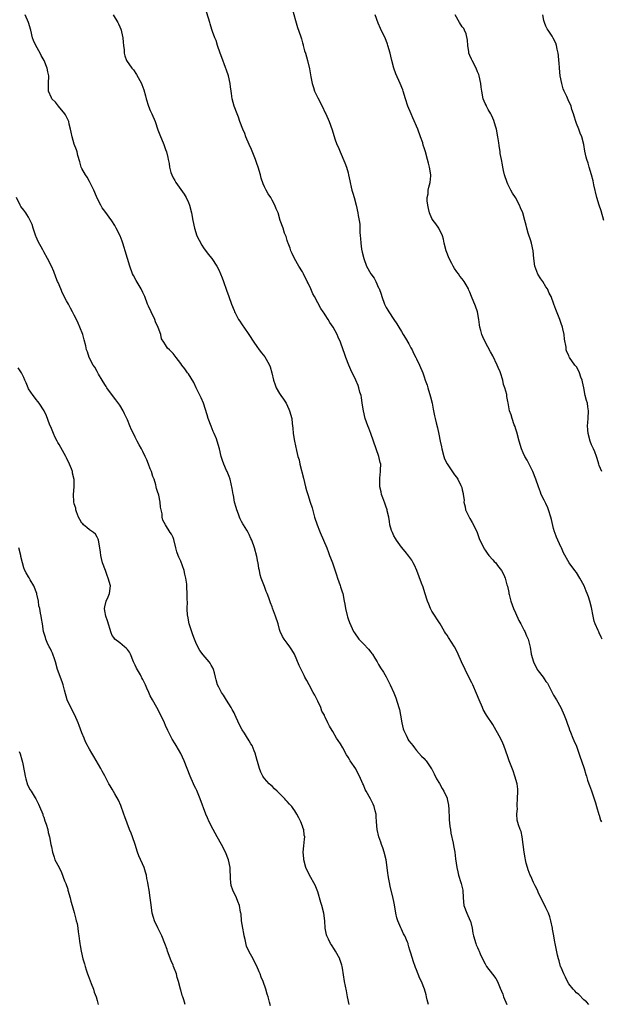
# Model space of a CAD drawing. Units: inches. Extents: x 2619000 to 2621830, y 1530000 to 1533000.
# Drawn here: x 2620491 to 2620644, y 1530665 to 1530924 of the extents above; entities that cross this region are included whole.
import ezdxf

# ---------------------------------------------------------------- set-up
doc = ezdxf.new("R2010")
doc.units = ezdxf.units.IN
doc.header["$MEASUREMENT"] = 0
doc.layers.add('LD26191530_10ft', color=254, linetype='Continuous')

msp = doc.modelspace()

# ---------------------------------------------------------------- linework, layer by layer
at = {"layer": 'LD26191530_10ft'}
for points, elevation in [([(2620640.24, 1530665), (2620639.68, 1530665.68), (2620639, 1530666.24), (2620637.62, 1530667.62), (2620637, 1530668.07), (2620636.56, 1530668.56), (2620636.12, 1530669), (2620635, 1530670.42), (2620634.63, 1530671), (2620634.17, 1530672.17), (2620633.67, 1530673), (2620633, 1530674.67), (2620632.92, 1530674.92), (2620632.87, 1530675), (2620632.5, 1530676.5), (2620632.28, 1530677), (2620632.01, 1530677.99), (2620631.67, 1530679.67), (2620631.44, 1530681), (2620631.34, 1530681.34), (2620631.08, 1530683), (2620630.75, 1530684.75), (2620630.72, 1530685), (2620630.31, 1530687), (2620630.02, 1530688.02), (2620629.66, 1530689), (2620629, 1530690.39), (2620628.67, 1530691), (2620627.66, 1530693), (2620627, 1530694.52), (2620626.76, 1530695), (2620626.2, 1530696.2), (2620625.76, 1530697), (2620625, 1530698.71), (2620624.85, 1530699), (2620624.33, 1530700.33), (2620624.14, 1530701), (2620623.85, 1530702.15), (2620623.61, 1530703), (2620623.5, 1530703.5), (2620623.26, 1530705), (2620623.04, 1530707.04), (2620622.76, 1530709), (2620622.46, 1530710.46), (2620622.19, 1530711), (2620621.79, 1530712.21), (2620621.44, 1530713.44), (2620621.37, 1530715), (2620621.52, 1530716.48), (2620621.44, 1530717), (2620621.43, 1530717.43), (2620621.57, 1530719), (2620621.62, 1530721), (2620621.59, 1530721.59), (2620621.41, 1530723), (2620620.86, 1530725), (2620620.35, 1530726.35), (2620619.37, 1530729), (2620619, 1530730.08), (2620617.94, 1530733), (2620617.66, 1530733.66), (2620617.06, 1530735), (2620615.94, 1530737), (2620615, 1530738.52), (2620613.38, 1530741), (2620612.53, 1530742.53), (2620612.3, 1530743), (2620611.43, 1530745), (2620610.73, 1530746.73), (2620609.75, 1530749), (2620609.51, 1530749.51), (2620608.85, 1530750.85), (2620607.73, 1530753), (2620606.82, 1530755), (2620605.97, 1530757), (2620605.64, 1530757.64), (2620605, 1530758.96), (2620603.38, 1530761.38), (2620603, 1530762.03), (2620602.6, 1530762.6), (2620602.38, 1530763), (2620601.17, 1530765), (2620600.33, 1530766.33), (2620599.86, 1530767), (2620599, 1530768.34), (2620598.66, 1530769), (2620598.18, 1530770.18), (2620597.9, 1530771), (2620597.2, 1530773.2), (2620596.69, 1530774.69), (2620596.27, 1530775.73), (2620595.03, 1530779), (2620594.42, 1530780.42), (2620594.09, 1530781), (2620593.72, 1530781.72), (2620593, 1530782.76), (2620592.01, 1530784.01), (2620591, 1530785.15), (2620589.76, 1530787), (2620589.47, 1530787.47), (2620589, 1530788.16), (2620588.63, 1530789), (2620588.42, 1530789.58), (2620587.99, 1530791), (2620587.92, 1530791.92), (2620587.66, 1530793), (2620587.29, 1530794.71), (2620587.27, 1530795), (2620587.21, 1530795.21), (2620587, 1530795.7), (2620586.69, 1530796.69), (2620586.15, 1530798.15), (2620585.81, 1530799), (2620585.67, 1530799.67), (2620585.32, 1530801), (2620585.3, 1530803), (2620585.32, 1530803.32), (2620585.55, 1530805), (2620585.51, 1530805.51), (2620585.56, 1530807), (2620585.42, 1530807.42), (2620585.09, 1530809), (2620583.67, 1530813), (2620582.93, 1530815), (2620582.42, 1530816.42), (2620582.19, 1530817), (2620581.52, 1530819), (2620581.02, 1530821), (2620580.72, 1530823), (2620580.52, 1530824.52), (2620580.4, 1530825), (2620580.1, 1530825.9), (2620579.83, 1530827), (2620579.6, 1530827.6), (2620579, 1530829), (2620577.74, 1530831.74), (2620577.19, 1530833), (2620576.44, 1530835), (2620576.07, 1530836.07), (2620575.73, 1530837), (2620575.02, 1530839), (2620574.36, 1530840.36), (2620574.09, 1530841), (2620573.03, 1530843), (2620572.2, 1530844.2), (2620571.77, 1530845), (2620571, 1530846.17), (2620570.66, 1530846.66), (2620570.46, 1530847), (2620569.86, 1530847.86), (2620569, 1530849.37), (2620568.16, 1530851), (2620567.75, 1530851.75), (2620567.22, 1530853), (2620566.49, 1530854.49), (2620566.27, 1530855), (2620565.28, 1530857), (2620565.2, 1530857.2), (2620565, 1530857.53), (2620564.06, 1530859), (2620562.87, 1530861), (2620562.32, 1530862.32), (2620561.95, 1530863), (2620561.77, 1530863.77), (2620561.22, 1530865), (2620561.19, 1530865.19), (2620561, 1530865.78), (2620560.75, 1530866.75), (2620560.6, 1530867), (2620560.31, 1530867.69), (2620559.88, 1530869), (2620559.17, 1530871), (2620558.57, 1530873), (2620558.09, 1530874.09), (2620557.77, 1530875), (2620557, 1530876.38), (2620556.68, 1530877), (2620556.01, 1530878.01), (2620555.44, 1530879), (2620555, 1530879.82), (2620554.66, 1530880.66), (2620554.16, 1530882.16), (2620553.93, 1530883), (2620553.34, 1530885), (2620553, 1530885.95), (2620552.67, 1530887), (2620551.63, 1530889.63), (2620551, 1530891), (2620550.13, 1530893), (2620549.84, 1530893.84), (2620549.33, 1530895), (2620548.57, 1530897), (2620548.17, 1530898.17), (2620547.81, 1530899), (2620547.04, 1530901), (2620546.5, 1530903), (2620546.33, 1530904.33), (2620546.21, 1530905), (2620546.11, 1530906.11), (2620545.97, 1530907), (2620545.54, 1530909), (2620545, 1530910.53), (2620544.77, 1530911.23), (2620543.79, 1530913.79), (2620543.38, 1530915), (2620542.67, 1530917), (2620542.27, 1530918.27), (2620541.95, 1530919), (2620541.37, 1530920.63), (2620541.2, 1530921.2), (2620540.72, 1530922.72), (2620540.63, 1530923), (2620539.41, 1530927)], 9350), ([(2620562.19, 1530927), (2620563.72, 1530921.72), (2620564.47, 1530919.53), (2620564.63, 1530919), (2620564.7, 1530918.7), (2620565, 1530917.7), (2620565.15, 1530917.15), (2620565.21, 1530917), (2620565.57, 1530915.57), (2620565.76, 1530915), (2620566.02, 1530914.02), (2620566.33, 1530913), (2620566.86, 1530910.86), (2620567.21, 1530908.79), (2620567.56, 1530907), (2620567.92, 1530905.92), (2620568.18, 1530905), (2620569, 1530903.2), (2620570.21, 1530901), (2620571, 1530899.27), (2620571.14, 1530899), (2620571.98, 1530897), (2620572.79, 1530894.79), (2620573.54, 1530892.46), (2620574.07, 1530891), (2620574.36, 1530890.36), (2620574.87, 1530889), (2620576.12, 1530886.12), (2620576.54, 1530885), (2620577, 1530883.49), (2620577.14, 1530883), (2620577.44, 1530881.44), (2620577.56, 1530881), (2620577.79, 1530879.79), (2620578.01, 1530879), (2620578.21, 1530878.21), (2620578.57, 1530877), (2620579.13, 1530875), (2620579.57, 1530873), (2620579.67, 1530872.34), (2620579.91, 1530871), (2620580.04, 1530870.04), (2620580.09, 1530869), (2620580.06, 1530867.94), (2620580.14, 1530867), (2620580.26, 1530866.26), (2620580.31, 1530865), (2620580.56, 1530863.44), (2620580.71, 1530862.71), (2620581.13, 1530861), (2620581.83, 1530859), (2620582.94, 1530857), (2620583.82, 1530855.82), (2620584.25, 1530855), (2620585, 1530853.33), (2620585.12, 1530853.12), (2620585.65, 1530851.65), (2620585.82, 1530851), (2620586.57, 1530849), (2620586.7, 1530848.7), (2620587, 1530848.14), (2620587.46, 1530847.46), (2620587.73, 1530847), (2620589, 1530844.98), (2620589.82, 1530843.82), (2620590.32, 1530843), (2620591, 1530841.79), (2620591.5, 1530841), (2620592.06, 1530840.06), (2620593, 1530838.62), (2620593.52, 1530837.52), (2620593.8, 1530837), (2620594.17, 1530836.17), (2620594.81, 1530835), (2620595, 1530834.62), (2620595.75, 1530833), (2620596.6, 1530831), (2620597, 1530829.89), (2620597.29, 1530829), (2620597.74, 1530827.74), (2620597.93, 1530827), (2620598.66, 1530824.66), (2620599.1, 1530823), (2620599.39, 1530821.39), (2620599.48, 1530821), (2620599.68, 1530819.68), (2620599.84, 1530819), (2620600.16, 1530817.84), (2620600.48, 1530816.48), (2620600.88, 1530814.88), (2620601.24, 1530813), (2620601.54, 1530811.54), (2620601.62, 1530811), (2620602.17, 1530809), (2620602.38, 1530808.38), (2620603.03, 1530807.03), (2620605, 1530804.16), (2620605.52, 1530803.52), (2620605.88, 1530803), (2620606.63, 1530801.37), (2620606.83, 1530801), (2620606.88, 1530800.88), (2620607, 1530800.24), (2620607.24, 1530799.24), (2620607.24, 1530799), (2620607.47, 1530797.47), (2620607.46, 1530797), (2620607.75, 1530795.75), (2620607.89, 1530795), (2620608.88, 1530792.88), (2620609, 1530792.71), (2620609.65, 1530791.65), (2620609.98, 1530791), (2620610.9, 1530789), (2620611.46, 1530787.46), (2620611.66, 1530787), (2620612.35, 1530785.65), (2620612.73, 1530784.73), (2620613, 1530784.4), (2620613.54, 1530783.54), (2620614.03, 1530783), (2620615, 1530781.83), (2620615.4, 1530781.4), (2620615.79, 1530781), (2620616.31, 1530780.31), (2620617, 1530779.48), (2620617.36, 1530779), (2620617.93, 1530777.93), (2620618.31, 1530777), (2620618.74, 1530775.26), (2620618.87, 1530774.87), (2620619.22, 1530773.22), (2620619.24, 1530773), (2620619.32, 1530772.68), (2620619.8, 1530771), (2620620.51, 1530769), (2620621, 1530767.87), (2620621.89, 1530765.89), (2620622.39, 1530765), (2620623.26, 1530763.26), (2620623.42, 1530763), (2620623.88, 1530761.88), (2620624.31, 1530761), (2620624.79, 1530759.21), (2620624.89, 1530758.89), (2620625.14, 1530757.14), (2620625.15, 1530757), (2620625.7, 1530755), (2620626.74, 1530753), (2620627, 1530752.62), (2620628.28, 1530751), (2620628.58, 1530750.58), (2620629, 1530749.89), (2620629.38, 1530749.38), (2620630.19, 1530747.81), (2620631, 1530746.3), (2620631.76, 1530745), (2620632.89, 1530743), (2620633.79, 1530741), (2620634.28, 1530739.72), (2620634.65, 1530738.65), (2620635, 1530737.73), (2620635.18, 1530737.18), (2620635.46, 1530736.54), (2620636.08, 1530735), (2620636.36, 1530734.36), (2620637, 1530732.88), (2620637.69, 1530731), (2620638.01, 1530730.01), (2620638.39, 1530729), (2620639.05, 1530727), (2620639.46, 1530725.46), (2620639.66, 1530725), (2620639.96, 1530723.96), (2620640.3, 1530723), (2620640.5, 1530722.5), (2620641, 1530721.09), (2620641.68, 1530719), (2620642.02, 1530718.02), (2620642.29, 1530717), (2620642.93, 1530714.93), (2620643, 1530714.74), (2620643.39, 1530713.39), (2620643.57, 1530713)], 9360), ([(2620598.11, 1530665), (2620597.8, 1530666.2), (2620597.64, 1530667), (2620597.51, 1530667.51), (2620597.08, 1530669), (2620596.26, 1530671), (2620595.84, 1530671.84), (2620595, 1530674.12), (2620594.72, 1530674.72), (2620594.63, 1530675), (2620594.17, 1530676.17), (2620593.53, 1530678.47), (2620593.26, 1530679.26), (2620593, 1530680.18), (2620592.8, 1530680.8), (2620592.76, 1530681), (2620592.64, 1530681.36), (2620591.93, 1530683), (2620591.55, 1530683.55), (2620591, 1530684.81), (2620590.93, 1530684.93), (2620590.87, 1530685.13), (2620590.04, 1530687), (2620589.78, 1530687.78), (2620589.51, 1530689), (2620589.16, 1530691.16), (2620589, 1530692.02), (2620588.83, 1530692.83), (2620588.04, 1530696.04), (2620587.84, 1530697), (2620587.65, 1530698.35), (2620587.53, 1530699), (2620587.46, 1530699.46), (2620587.29, 1530701), (2620586.99, 1530703), (2620586.46, 1530705), (2620586.11, 1530706.11), (2620585.79, 1530707), (2620585.61, 1530707.61), (2620585.09, 1530709), (2620584.62, 1530711), (2620584.45, 1530713), (2620584.4, 1530714.4), (2620584.35, 1530715), (2620584.14, 1530715.86), (2620583.89, 1530717), (2620583.6, 1530717.6), (2620582.9, 1530719), (2620581.76, 1530721), (2620581.51, 1530721.51), (2620581, 1530722.71), (2620580.86, 1530723), (2620579.96, 1530725), (2620579.63, 1530725.63), (2620579, 1530726.89), (2620577.55, 1530729), (2620577.33, 1530729.33), (2620577, 1530729.96), (2620576.56, 1530730.56), (2620575.57, 1530732.43), (2620575, 1530733.45), (2620574.36, 1530734.36), (2620573.98, 1530735), (2620573, 1530736.72), (2620572.78, 1530737), (2620572.09, 1530738.09), (2620571.66, 1530739), (2620571, 1530740.48), (2620570.8, 1530740.8), (2620570.75, 1530741), (2620570.1, 1530742.1), (2620569.8, 1530743), (2620569, 1530744.67), (2620568.86, 1530745), (2620568.24, 1530746.24), (2620567.83, 1530747), (2620566.73, 1530749), (2620566.15, 1530750.15), (2620565.65, 1530751), (2620565.42, 1530751.42), (2620565, 1530752.34), (2620564.65, 1530753), (2620564.1, 1530754.1), (2620562.92, 1530757), (2620562.16, 1530758.16), (2620561.66, 1530759), (2620561, 1530759.95), (2620560.2, 1530761), (2620559.72, 1530761.72), (2620559.17, 1530763), (2620559, 1530763.49), (2620558.61, 1530765), (2620557.94, 1530767), (2620557.12, 1530769.12), (2620557, 1530769.49), (2620556.57, 1530770.57), (2620556.14, 1530771.86), (2620555.7, 1530773), (2620555.48, 1530773.48), (2620555, 1530774.83), (2620554.18, 1530777), (2620553.88, 1530777.88), (2620553.7, 1530779), (2620553.53, 1530779.53), (2620553.32, 1530781), (2620553.26, 1530781.26), (2620553, 1530782.75), (2620552.37, 1530785), (2620551.68, 1530787), (2620551.45, 1530787.45), (2620551, 1530788.5), (2620550.81, 1530788.81), (2620550.74, 1530789), (2620550.41, 1530789.59), (2620549.53, 1530791), (2620549.31, 1530791.31), (2620549, 1530791.91), (2620548.6, 1530792.6), (2620548.48, 1530793), (2620548.2, 1530793.8), (2620547.71, 1530795), (2620547.57, 1530795.57), (2620547.16, 1530797), (2620546.83, 1530798.83), (2620546.78, 1530799), (2620546.55, 1530800.55), (2620546.22, 1530801.78), (2620545.95, 1530803), (2620545.7, 1530803.7), (2620545.16, 1530805), (2620545, 1530805.32), (2620544.3, 1530807), (2620543.94, 1530807.94), (2620543.65, 1530809), (2620543.2, 1530811), (2620542.61, 1530813), (2620542.37, 1530813.63), (2620541.8, 1530815), (2620541.55, 1530815.55), (2620540.99, 1530816.99), (2620540.23, 1530819), (2620539.97, 1530819.97), (2620539, 1530823), (2620538.37, 1530824.37), (2620537.06, 1530827), (2620536.41, 1530828.41), (2620535, 1530830.68), (2620534.76, 1530831), (2620534.05, 1530832.05), (2620533.28, 1530833), (2620533, 1530833.42), (2620531.82, 1530835), (2620531, 1530836.02), (2620530.01, 1530837), (2620529.48, 1530837.48), (2620529, 1530838.32), (2620528.57, 1530839), (2620527.94, 1530839.94), (2620527.73, 1530841), (2620527.1, 1530842.9), (2620526.39, 1530844.39), (2620526.18, 1530845), (2620525.18, 1530847), (2620524.48, 1530848.48), (2620524.27, 1530849), (2620523.53, 1530851), (2620523, 1530852.11), (2620522.6, 1530853), (2620521.24, 1530855.24), (2620520.54, 1530856.54), (2620520.31, 1530857), (2620519.58, 1530859), (2620518.37, 1530863), (2620518.1, 1530863.9), (2620517.81, 1530865), (2620517.61, 1530865.61), (2620517.1, 1530867), (2620516.06, 1530869), (2620515.68, 1530869.68), (2620514.9, 1530870.9), (2620513, 1530873.42), (2620512.34, 1530874.34), (2620511.97, 1530875), (2620511, 1530876.84), (2620510.38, 1530878.38), (2620510.12, 1530879), (2620509.28, 1530880.72), (2620509.11, 1530881.11), (2620509, 1530881.26), (2620508.39, 1530882.39), (2620507.97, 1530883), (2620507, 1530884.65), (2620506.83, 1530885), (2620506.45, 1530886.45), (2620505.92, 1530888.08), (2620505.73, 1530889), (2620505.59, 1530889.59), (2620504.95, 1530891.05), (2620504.41, 1530893), (2620504.23, 1530894.23), (2620504.04, 1530895), (2620503.69, 1530896.31), (2620503.54, 1530897), (2620503.39, 1530897.39), (2620502.73, 1530898.73), (2620502.55, 1530899), (2620500.89, 1530901), (2620500.08, 1530902.08), (2620499.13, 1530903), (2620499, 1530903.25), (2620498.27, 1530905), (2620498.26, 1530906.26), (2620498.19, 1530907), (2620498.28, 1530909), (2620498.03, 1530910.03), (2620497.86, 1530911), (2620497.07, 1530913), (2620496.34, 1530914.34), (2620496.04, 1530915), (2620494.93, 1530917), (2620494.32, 1530918.32), (2620494.05, 1530919), (2620493.56, 1530921), (2620492.99, 1530923), (2620492.12, 1530925)], 9330), ([(2620515.2, 1530925), (2620516.46, 1530923), (2620516.65, 1530922.65), (2620517, 1530921.87), (2620517.29, 1530921.29), (2620517.37, 1530921), (2620517.43, 1530920.57), (2620517.76, 1530919), (2620517.85, 1530917.85), (2620517.95, 1530917), (2620518.13, 1530915.87), (2620518.16, 1530915), (2620518.27, 1530914.27), (2620518.78, 1530913), (2620520.15, 1530911), (2620520.56, 1530910.56), (2620521.37, 1530909.37), (2620522.21, 1530907.79), (2620522.65, 1530907), (2620522.77, 1530906.77), (2620523.31, 1530905.31), (2620523.75, 1530903.75), (2620523.92, 1530903), (2620524.53, 1530901), (2620525, 1530899.88), (2620525.41, 1530899), (2620526.28, 1530897), (2620527, 1530894.85), (2620527.52, 1530893.52), (2620528.57, 1530891), (2620528.68, 1530890.68), (2620529, 1530889.65), (2620529.24, 1530889), (2620529.58, 1530887.58), (2620529.67, 1530887), (2620529.94, 1530885.94), (2620530.03, 1530885), (2620530.42, 1530883.58), (2620530.63, 1530883), (2620531, 1530882.24), (2620531.48, 1530881.48), (2620531.72, 1530881), (2620533, 1530879.13), (2620533.91, 1530877.91), (2620534.43, 1530877), (2620535, 1530875.73), (2620535.3, 1530875), (2620535.84, 1530873), (2620536.19, 1530871), (2620536.59, 1530869), (2620537.26, 1530867), (2620537.82, 1530865.82), (2620538.53, 1530864.53), (2620539, 1530863.83), (2620540.19, 1530862.19), (2620541.15, 1530861), (2620542.49, 1530859), (2620543, 1530858), (2620543.49, 1530857), (2620543.93, 1530855.93), (2620544.28, 1530855), (2620545, 1530852.73), (2620545.6, 1530851), (2620546.34, 1530849), (2620547, 1530847.31), (2620547.14, 1530847), (2620547.29, 1530846.71), (2620548.22, 1530845), (2620548.54, 1530844.54), (2620549, 1530843.82), (2620549.34, 1530843.34), (2620549.56, 1530843), (2620550.93, 1530841), (2620552.23, 1530839), (2620553, 1530837.88), (2620553.64, 1530837), (2620554.25, 1530836.25), (2620555.13, 1530835.13), (2620555.44, 1530834.56), (2620556.34, 1530833), (2620556.54, 1530832.54), (2620556.98, 1530831), (2620557.42, 1530829), (2620557.81, 1530827.81), (2620558.12, 1530827), (2620559, 1530825.52), (2620559.34, 1530825), (2620560.05, 1530824.05), (2620560.68, 1530823), (2620561.43, 1530821.43), (2620561.62, 1530821), (2620562.17, 1530819), (2620562.31, 1530817.69), (2620562.47, 1530816.47), (2620562.59, 1530815), (2620562.9, 1530813), (2620563.43, 1530810.57), (2620563.82, 1530809), (2620564.09, 1530808.09), (2620564.32, 1530807), (2620565.27, 1530803.27), (2620565.8, 1530801), (2620566.05, 1530800.05), (2620566.38, 1530799), (2620567.06, 1530797), (2620567.52, 1530795.52), (2620567.88, 1530794.12), (2620568.2, 1530793), (2620568.83, 1530791), (2620569.47, 1530789.47), (2620569.65, 1530789), (2620570.53, 1530787), (2620571.38, 1530785), (2620571.8, 1530783.8), (2620572.13, 1530783), (2620572.34, 1530782.34), (2620572.85, 1530781), (2620573.92, 1530777.92), (2620574.22, 1530777), (2620574.89, 1530775.11), (2620575, 1530774.71), (2620575.41, 1530773.41), (2620575.57, 1530773), (2620575.96, 1530771), (2620576.15, 1530770.15), (2620576.35, 1530769), (2620576.78, 1530767.22), (2620576.85, 1530766.85), (2620577, 1530766.3), (2620577.34, 1530765.34), (2620578.38, 1530763), (2620578.65, 1530762.65), (2620579, 1530762.08), (2620579.47, 1530761.47), (2620579.81, 1530761), (2620581, 1530759.77), (2620582.39, 1530758.39), (2620583, 1530757.56), (2620583.25, 1530757.25), (2620583.43, 1530757), (2620584.03, 1530755.97), (2620584.62, 1530755), (2620585, 1530754.29), (2620585.49, 1530753.49), (2620586.28, 1530752.28), (2620587, 1530751.09), (2620587.72, 1530749.72), (2620588.01, 1530749), (2620589, 1530746.88), (2620589.53, 1530745.53), (2620590.35, 1530743), (2620590.49, 1530742.49), (2620590.79, 1530741), (2620591.12, 1530739), (2620591.46, 1530737.46), (2620591.62, 1530737), (2620592.26, 1530735.74), (2620592.58, 1530735), (2620592.73, 1530734.73), (2620593, 1530734.31), (2620593.55, 1530733.55), (2620594, 1530733), (2620594.41, 1530732.41), (2620595, 1530731.69), (2620596.28, 1530730.28), (2620597, 1530729.59), (2620597.28, 1530729.28), (2620597.49, 1530729), (2620598.93, 1530726.93), (2620599, 1530726.8), (2620599.59, 1530725.59), (2620600.26, 1530724.26), (2620601, 1530723.06), (2620601.7, 1530721.7), (2620602.14, 1530721), (2620603, 1530719.17), (2620603.07, 1530719), (2620603.39, 1530717.39), (2620603.43, 1530717), (2620603.44, 1530716.56), (2620603.6, 1530713.6), (2620603.74, 1530711.74), (2620603.89, 1530711), (2620603.99, 1530709.99), (2620604.63, 1530707.37), (2620604.73, 1530706.73), (2620605, 1530705.46), (2620605.08, 1530705), (2620605.25, 1530703.25), (2620605.54, 1530701), (2620605.86, 1530699.86), (2620606.04, 1530699), (2620606.67, 1530697), (2620606.74, 1530696.74), (2620607.12, 1530695), (2620607.25, 1530693), (2620607.46, 1530691), (2620608.2, 1530689), (2620609.09, 1530687), (2620609.13, 1530686.87), (2620609.63, 1530685), (2620609.77, 1530683.77), (2620609.96, 1530683), (2620610.54, 1530681), (2620610.7, 1530680.7), (2620611, 1530679.94), (2620611.31, 1530679.31), (2620611.41, 1530679), (2620611.72, 1530678.28), (2620612.33, 1530677), (2620613, 1530675.68), (2620613.42, 1530675), (2620614.97, 1530672.97), (2620615.81, 1530671.81), (2620616.24, 1530671), (2620617, 1530669.32), (2620617.66, 1530667.66), (2620617.89, 1530667), (2620618.71, 1530665)], 9340), ([(2620643.75, 1530761), (2620643.49, 1530761.49), (2620643, 1530762.65), (2620642.87, 1530762.87), (2620642.71, 1530763.29), (2620641.93, 1530765), (2620641.71, 1530765.71), (2620641.42, 1530767), (2620641, 1530769.3), (2620640.57, 1530771), (2620640.15, 1530772.15), (2620639.86, 1530773), (2620639.59, 1530773.59), (2620639.03, 1530775), (2620637.91, 1530777), (2620637, 1530778.49), (2620636.58, 1530779), (2620635.11, 1530781), (2620633.65, 1530783.65), (2620633.07, 1530785), (2620633, 1530785.11), (2620632.16, 1530787), (2620631.75, 1530787.75), (2620631.33, 1530789), (2620631.23, 1530789.23), (2620631, 1530790.07), (2620630.43, 1530792.43), (2620630.33, 1530793), (2620629.7, 1530795), (2620629.52, 1530795.52), (2620629, 1530796.61), (2620628.53, 1530797.47), (2620627.76, 1530799), (2620627.57, 1530799.57), (2620627.01, 1530801), (2620626.34, 1530803), (2620625.57, 1530805), (2620624.05, 1530808.05), (2620623.46, 1530809), (2620623, 1530809.93), (2620622.55, 1530811), (2620621.97, 1530813), (2620621.36, 1530815.35), (2620621, 1530816.44), (2620620.88, 1530816.88), (2620620.69, 1530817.31), (2620620.11, 1530819), (2620619.9, 1530819.9), (2620619.44, 1530821), (2620619.05, 1530823.05), (2620619, 1530823.41), (2620618.74, 1530824.74), (2620618.74, 1530825), (2620618.72, 1530825.28), (2620618.23, 1530827), (2620617.88, 1530827.88), (2620617.66, 1530829), (2620617.07, 1530831), (2620617, 1530831.2), (2620616.41, 1530832.4), (2620616.16, 1530833), (2620615, 1530835.43), (2620614.46, 1530836.46), (2620613, 1530839.11), (2620612.42, 1530840.42), (2620612.18, 1530841), (2620611.9, 1530842.1), (2620611.65, 1530843), (2620611.55, 1530843.55), (2620611.36, 1530845), (2620611, 1530847), (2620610.49, 1530848.49), (2620609.42, 1530851), (2620609, 1530852.13), (2620608.73, 1530852.73), (2620608.62, 1530853), (2620608.05, 1530854.05), (2620607.55, 1530855), (2620607, 1530855.7), (2620606.39, 1530856.39), (2620606.03, 1530857), (2620605.54, 1530857.54), (2620605, 1530858.36), (2620604.65, 1530859), (2620604.29, 1530859.71), (2620603.6, 1530861), (2620602.78, 1530863), (2620602.27, 1530865), (2620602.1, 1530866.1), (2620601.83, 1530867), (2620600.82, 1530869), (2620600.09, 1530870.09), (2620599.35, 1530871), (2620599.22, 1530871.22), (2620599, 1530871.55), (2620598.38, 1530873), (2620598.16, 1530874.16), (2620597.93, 1530875), (2620597.8, 1530876.2), (2620597.81, 1530877), (2620598, 1530878), (2620598.08, 1530879), (2620598.22, 1530879.78), (2620598.57, 1530881), (2620598.71, 1530882.71), (2620598.73, 1530883), (2620598.4, 1530885), (2620598.09, 1530886.09), (2620597.88, 1530887), (2620597.32, 1530889), (2620597, 1530890.08), (2620596.77, 1530890.77), (2620596.6, 1530891.4), (2620596.06, 1530893), (2620595.31, 1530895), (2620594.01, 1530898.01), (2620593.54, 1530899), (2620592.74, 1530901), (2620592.09, 1530903), (2620591.47, 1530905), (2620591.35, 1530905.35), (2620590.72, 1530907), (2620589.57, 1530909.57), (2620589.02, 1530911), (2620588.47, 1530913), (2620588.19, 1530914.19), (2620588.03, 1530915), (2620587.48, 1530917), (2620587.36, 1530917.36), (2620586.7, 1530919), (2620586.14, 1530920.14), (2620585.49, 1530921.49), (2620584.87, 1530922.87), (2620584.12, 1530925)], 9370), ([(2620643.66, 1530805), (2620643, 1530806.64), (2620642.87, 1530807), (2620642.5, 1530808.5), (2620642.31, 1530809), (2620641.82, 1530810.18), (2620641.54, 1530811), (2620641.37, 1530811.37), (2620641, 1530812.06), (2620640.66, 1530813), (2620640.07, 1530815), (2620639.98, 1530815.98), (2620639.92, 1530817), (2620640.04, 1530817.96), (2620640.14, 1530819), (2620640.23, 1530821), (2620640.04, 1530822.04), (2620639.89, 1530823), (2620639.68, 1530823.68), (2620639.36, 1530825), (2620638.94, 1530827), (2620638.63, 1530828.63), (2620638.51, 1530829), (2620638.15, 1530829.85), (2620637.81, 1530831), (2620637.58, 1530831.58), (2620637, 1530832.53), (2620636.8, 1530832.8), (2620636.62, 1530833), (2620635.21, 1530835), (2620635.14, 1530835.14), (2620635, 1530835.48), (2620634.51, 1530836.51), (2620634.34, 1530837), (2620634.29, 1530837.71), (2620633.85, 1530839.85), (2620633.8, 1530841), (2620633.46, 1530842.54), (2620633.33, 1530843), (2620633, 1530843.97), (2620632.62, 1530845), (2620631.57, 1530847.57), (2620631.1, 1530849), (2620630.35, 1530851), (2620629.88, 1530851.88), (2620629.39, 1530853), (2620629, 1530853.61), (2620628.16, 1530855), (2620627.69, 1530855.69), (2620626.91, 1530856.91), (2620626.09, 1530859), (2620625.8, 1530861), (2620625.61, 1530863), (2620625.18, 1530865), (2620625, 1530865.62), (2620624.36, 1530867.64), (2620623.99, 1530869), (2620623.8, 1530869.8), (2620623.48, 1530871), (2620622.9, 1530873), (2620622.33, 1530874.33), (2620622.08, 1530875), (2620621.01, 1530877), (2620620.21, 1530878.21), (2620619.78, 1530879), (2620619, 1530880.51), (2620618.77, 1530881), (2620618.12, 1530883), (2620617.84, 1530884.16), (2620617.68, 1530885), (2620617.6, 1530885.6), (2620617.28, 1530887), (2620617, 1530888.62), (2620616.94, 1530889), (2620616.73, 1530890.73), (2620616.61, 1530891.39), (2620616.4, 1530893), (2620616, 1530895), (2620615.78, 1530895.78), (2620615.28, 1530897.28), (2620615, 1530897.91), (2620614.68, 1530898.68), (2620614.51, 1530899), (2620613.81, 1530900.19), (2620613.38, 1530901), (2620613.27, 1530901.27), (2620613, 1530901.74), (2620612.48, 1530903), (2620612.11, 1530905), (2620612, 1530906), (2620611.92, 1530907), (2620611.47, 1530909), (2620611.34, 1530909.34), (2620611, 1530910.05), (2620610.63, 1530911), (2620609.59, 1530913), (2620609.42, 1530913.42), (2620609, 1530914.34), (2620608.76, 1530915), (2620608.71, 1530915.29), (2620608.46, 1530917), (2620608.4, 1530918.4), (2620608.06, 1530920.06), (2620607.63, 1530921), (2620607.41, 1530921.41), (2620607, 1530921.93), (2620606.32, 1530923), (2620605.13, 1530925)], 9380), ([(2620644.21, 1530871), (2620643.53, 1530873.53), (2620643.02, 1530875), (2620642.4, 1530877), (2620641.62, 1530880.38), (2620641.43, 1530881.43), (2620640.99, 1530882.99), (2620640.38, 1530885), (2620640.1, 1530886.1), (2620639.75, 1530887), (2620639.6, 1530887.6), (2620639.23, 1530889.23), (2620638.93, 1530891), (2620638.41, 1530893), (2620637.99, 1530893.99), (2620637.62, 1530895), (2620637, 1530896.5), (2620636.84, 1530897), (2620636.43, 1530898.43), (2620636.24, 1530899), (2620635.84, 1530900.16), (2620635.6, 1530901), (2620635.44, 1530901.44), (2620635, 1530902.3), (2620634.46, 1530903.54), (2620633.79, 1530905), (2620633.56, 1530905.56), (2620633.15, 1530907), (2620632.78, 1530909), (2620632.56, 1530911), (2620632.47, 1530912.47), (2620632.42, 1530913), (2620632.33, 1530914.33), (2620632.23, 1530915), (2620631.95, 1530916.05), (2620631.78, 1530917), (2620631.6, 1530917.6), (2620630.93, 1530918.93), (2620630.6, 1530919.4), (2620629.55, 1530921), (2620629.37, 1530921.37), (2620629, 1530922.05), (2620628.61, 1530923), (2620628.48, 1530923.52), (2620628.16, 1530925)], 9390), ([(2620577.24, 1530665), (2620576.87, 1530667), (2620576.54, 1530668.54), (2620576.04, 1530671), (2620575.49, 1530674.51), (2620575.43, 1530675), (2620575.35, 1530675.35), (2620575, 1530676.4), (2620574.83, 1530676.83), (2620574.79, 1530677), (2620573.71, 1530679), (2620573.44, 1530679.44), (2620572.62, 1530680.62), (2620572.41, 1530681), (2620571.84, 1530682.16), (2620571.39, 1530683), (2620571.3, 1530683.3), (2620570.94, 1530685), (2620570.84, 1530687), (2620570.61, 1530689), (2620570.08, 1530691), (2620569.82, 1530691.82), (2620569, 1530694.61), (2620568.35, 1530696.35), (2620566.87, 1530699), (2620565.88, 1530701), (2620565.32, 1530703), (2620565.32, 1530703.32), (2620565.21, 1530705), (2620565.34, 1530706.66), (2620565.57, 1530708.43), (2620565.59, 1530709), (2620565.46, 1530709.46), (2620565.34, 1530711), (2620565.21, 1530711.21), (2620565, 1530711.86), (2620564.57, 1530713), (2620564, 1530714), (2620563.56, 1530715), (2620563, 1530715.87), (2620562.51, 1530716.51), (2620562.19, 1530717), (2620561.61, 1530717.61), (2620561, 1530718.32), (2620560.66, 1530718.66), (2620560.36, 1530719), (2620559, 1530720.45), (2620558.36, 1530721), (2620557.67, 1530721.67), (2620557, 1530722.36), (2620556.64, 1530722.64), (2620556.21, 1530723), (2620555, 1530724.41), (2620554.74, 1530724.74), (2620554.58, 1530725), (2620554.07, 1530726.07), (2620553.72, 1530727), (2620553.2, 1530728.8), (2620553.1, 1530729.1), (2620552.57, 1530731), (2620552.32, 1530731.68), (2620551.78, 1530733), (2620551.45, 1530733.45), (2620551, 1530734.27), (2620550.71, 1530734.71), (2620550.56, 1530735), (2620549.73, 1530736.27), (2620549.13, 1530737.13), (2620548.44, 1530738.44), (2620547.56, 1530740.44), (2620547.23, 1530741.23), (2620547, 1530741.63), (2620546.54, 1530742.54), (2620546.27, 1530743), (2620545.04, 1530744.96), (2620544.27, 1530746.27), (2620543.75, 1530747), (2620543, 1530748.41), (2620542.7, 1530749), (2620542.33, 1530750.33), (2620542.17, 1530751), (2620541.83, 1530752.17), (2620541.64, 1530753), (2620541.45, 1530753.45), (2620541, 1530754.18), (2620540.7, 1530754.7), (2620540.47, 1530755), (2620538.89, 1530756.89), (2620538.03, 1530758.03), (2620537.53, 1530759), (2620537, 1530760.07), (2620536.61, 1530761), (2620536.15, 1530762.15), (2620535.24, 1530765), (2620534.83, 1530767), (2620534.8, 1530767.2), (2620534.72, 1530769), (2620534.77, 1530770.77), (2620534.69, 1530771.31), (2620534.71, 1530773), (2620534.63, 1530774.63), (2620534.57, 1530775.43), (2620534.34, 1530777), (2620534.05, 1530778.05), (2620533.86, 1530779), (2620533, 1530781.49), (2620532.51, 1530782.51), (2620532.3, 1530783), (2620531.96, 1530783.96), (2620531.67, 1530785), (2620531.16, 1530787.16), (2620531, 1530787.7), (2620530.57, 1530788.57), (2620530.26, 1530789), (2620528.97, 1530791), (2620528.25, 1530792.25), (2620528.09, 1530793), (2620528.11, 1530793.89), (2620527.86, 1530795), (2620527.64, 1530795.64), (2620527.58, 1530797), (2620527.22, 1530798.78), (2620527.11, 1530799.11), (2620527, 1530799.54), (2620526.61, 1530800.61), (2620526.57, 1530801), (2620526.47, 1530801.53), (2620526, 1530803), (2620525.7, 1530803.7), (2620525.32, 1530805), (2620525, 1530805.75), (2620524.54, 1530807), (2620524.07, 1530808.07), (2620523.66, 1530809), (2620523, 1530810.3), (2620522.64, 1530811), (2620522.04, 1530812.04), (2620521.57, 1530813), (2620521, 1530814.1), (2620520.57, 1530815), (2620520.01, 1530816.01), (2620519.65, 1530817), (2620519, 1530818.61), (2620518.22, 1530820.22), (2620517.82, 1530821), (2620517, 1530822.44), (2620515.9, 1530823.9), (2620515.04, 1530825), (2620513.58, 1530827), (2620513.36, 1530827.36), (2620513, 1530827.87), (2620512.36, 1530829), (2620511.4, 1530830.6), (2620511.18, 1530831), (2620511.13, 1530831.13), (2620511, 1530831.3), (2620510.42, 1530832.42), (2620509.99, 1530833), (2620508.89, 1530835), (2620508.46, 1530836.46), (2620508.26, 1530837), (2620508.04, 1530838.04), (2620507.62, 1530839.62), (2620507.22, 1530841), (2620506.51, 1530843), (2620506.03, 1530844.03), (2620505.63, 1530845), (2620505, 1530846.15), (2620504.56, 1530847), (2620503.99, 1530847.99), (2620503.47, 1530849), (2620503, 1530849.86), (2620501.94, 1530851.94), (2620501.49, 1530853), (2620500.73, 1530854.73), (2620500.64, 1530855), (2620500.16, 1530856.15), (2620499.6, 1530857.6), (2620498.98, 1530859), (2620497.95, 1530861), (2620497, 1530862.75), (2620496.9, 1530862.9), (2620496.72, 1530863.28), (2620495.5, 1530865.5), (2620495, 1530866.71), (2620494.9, 1530866.9), (2620494.18, 1530869), (2620493.94, 1530869.94), (2620493.45, 1530871), (2620493, 1530871.83), (2620492.57, 1530872.57), (2620492.23, 1530873), (2620491.73, 1530873.73), (2620491, 1530874.64), (2620490.76, 1530875), (2620489.81, 1530877)], 9320), ([(2620556.6, 1530664.6), (2620556.36, 1530665.64), (2620555.94, 1530667), (2620555.68, 1530667.68), (2620555.34, 1530669), (2620554.66, 1530671), (2620554.18, 1530672.18), (2620553.89, 1530673), (2620553.61, 1530673.61), (2620553.03, 1530675.03), (2620552.33, 1530676.33), (2620552, 1530677), (2620551, 1530678.84), (2620550.32, 1530680.32), (2620549.95, 1530682.05), (2620549.7, 1530683), (2620549.62, 1530683.62), (2620549.33, 1530685), (2620549.01, 1530686.99), (2620548.84, 1530688.84), (2620548.79, 1530689), (2620548.74, 1530689.26), (2620548.47, 1530691), (2620548.02, 1530692.02), (2620547.65, 1530693), (2620546.68, 1530695), (2620546.29, 1530696.29), (2620546.16, 1530697), (2620546.06, 1530698.06), (2620546.05, 1530699), (2620545.97, 1530699.97), (2620545.95, 1530701), (2620545.55, 1530703), (2620544.78, 1530705), (2620543.75, 1530707), (2620542.6, 1530709), (2620541.52, 1530711), (2620540.51, 1530713), (2620540.02, 1530714.02), (2620539.63, 1530715), (2620538.14, 1530719), (2620537.23, 1530721.23), (2620537, 1530721.71), (2620536.56, 1530722.56), (2620536.37, 1530723), (2620535.5, 1530725), (2620534.71, 1530727), (2620533.9, 1530729), (2620533, 1530730.9), (2620531.8, 1530733), (2620531.49, 1530733.49), (2620530.73, 1530734.73), (2620529.57, 1530737), (2620529, 1530738.26), (2620528.69, 1530739), (2620527.79, 1530741), (2620526.73, 1530743), (2620525.59, 1530745), (2620525, 1530746.12), (2620524.58, 1530747), (2620524.11, 1530748.11), (2620523.75, 1530749), (2620523.48, 1530749.48), (2620523, 1530750.42), (2620522.81, 1530750.81), (2620522.72, 1530751), (2620522.4, 1530751.6), (2620521.35, 1530753.35), (2620521, 1530754.16), (2620520.71, 1530754.71), (2620520.61, 1530755), (2620519.75, 1530757), (2620519.53, 1530757.53), (2620519, 1530758.28), (2620518.66, 1530758.66), (2620518.2, 1530759), (2620517, 1530759.99), (2620515.69, 1530761), (2620515.39, 1530761.39), (2620515, 1530761.96), (2620514.69, 1530762.69), (2620513.77, 1530765.77), (2620513.27, 1530767), (2620513, 1530768.47), (2620512.92, 1530769), (2620513, 1530769.45), (2620513.43, 1530771), (2620513.89, 1530772.11), (2620514.29, 1530773), (2620514.5, 1530775), (2620513.96, 1530777), (2620513.68, 1530777.68), (2620513.18, 1530779), (2620512.47, 1530781), (2620512.15, 1530782.15), (2620511.97, 1530783), (2620511.86, 1530783.86), (2620511.73, 1530785), (2620511.41, 1530787), (2620511.3, 1530787.3), (2620511, 1530787.77), (2620510.56, 1530788.56), (2620510.09, 1530789), (2620509, 1530789.73), (2620508.33, 1530790.33), (2620507.46, 1530791), (2620507.25, 1530791.25), (2620507, 1530791.49), (2620506.47, 1530792.47), (2620506.15, 1530793), (2620505.57, 1530794.43), (2620505.41, 1530795), (2620505.39, 1530795.39), (2620505, 1530796.58), (2620504.89, 1530797.11), (2620504.83, 1530799), (2620505.02, 1530801), (2620505.02, 1530802.98), (2620504.58, 1530804.58), (2620504.52, 1530805), (2620504.27, 1530805.73), (2620503.74, 1530807), (2620503, 1530808.62), (2620502.81, 1530809), (2620501, 1530812.16), (2620500.67, 1530812.67), (2620500.52, 1530813), (2620500, 1530814), (2620499.54, 1530815), (2620499, 1530816.37), (2620498.51, 1530817.49), (2620497.67, 1530819.67), (2620497.06, 1530821), (2620495.8, 1530823), (2620495.46, 1530823.46), (2620495, 1530824), (2620494.56, 1530824.56), (2620494.23, 1530825), (2620493, 1530826.78), (2620492.86, 1530827), (2620492.33, 1530828.33), (2620491.99, 1530829), (2620491.75, 1530829.75), (2620491.11, 1530831), (2620490.28, 1530832.28)], 9310), ([(2620534.17, 1530665), (2620533.82, 1530666.18), (2620533.53, 1530667), (2620533.38, 1530667.38), (2620533, 1530668.87), (2620532.96, 1530668.96), (2620532.95, 1530669.05), (2620532.39, 1530671), (2620532.06, 1530672.06), (2620531.85, 1530673), (2620531.13, 1530675), (2620531, 1530675.31), (2620530.45, 1530676.45), (2620529.51, 1530679), (2620529.4, 1530679.4), (2620528.84, 1530681), (2620528.06, 1530683), (2620527.71, 1530683.71), (2620527, 1530685.09), (2620526.08, 1530687), (2620525.82, 1530687.82), (2620525.47, 1530689), (2620525.19, 1530691.19), (2620524.99, 1530693.01), (2620524.66, 1530695), (2620524.39, 1530696.39), (2620524.34, 1530697), (2620524.12, 1530698.12), (2620523.99, 1530699), (2620523.74, 1530699.74), (2620523.37, 1530701), (2620522.02, 1530704.02), (2620521.66, 1530705), (2620521, 1530707.05), (2620520.32, 1530709), (2620519.97, 1530709.97), (2620519.55, 1530711), (2620518.28, 1530714.28), (2620518.05, 1530715), (2620517.25, 1530717.25), (2620516.64, 1530718.64), (2620515.69, 1530720.31), (2620515, 1530721.58), (2620514.45, 1530722.45), (2620514.13, 1530723), (2620513, 1530725.04), (2620512.32, 1530726.32), (2620511.98, 1530727), (2620510.14, 1530730.14), (2620509.59, 1530731), (2620509, 1530732.04), (2620508.66, 1530732.66), (2620508.51, 1530733), (2620508, 1530734), (2620507.6, 1530735), (2620507, 1530736.4), (2620506.31, 1530738.31), (2620506.03, 1530739), (2620505.16, 1530741), (2620504.1, 1530743), (2620503.17, 1530745), (2620502.42, 1530747.58), (2620502.06, 1530749), (2620501.8, 1530749.8), (2620500.64, 1530753), (2620500.04, 1530755), (2620499.83, 1530755.83), (2620499.36, 1530757), (2620499.28, 1530757.28), (2620499, 1530757.82), (2620498.64, 1530758.64), (2620498.42, 1530759), (2620497.91, 1530760.09), (2620497.53, 1530761), (2620497.44, 1530761.44), (2620496.96, 1530763.04), (2620496.62, 1530765), (2620496.42, 1530766.42), (2620496.27, 1530767), (2620496.15, 1530767.85), (2620495.92, 1530769), (2620495.72, 1530769.72), (2620495.59, 1530771), (2620495.2, 1530772.8), (2620495.14, 1530773), (2620495, 1530773.43), (2620494.56, 1530774.56), (2620494.34, 1530775), (2620493.44, 1530776.56), (2620493.13, 1530777.13), (2620493, 1530777.39), (2620492.38, 1530778.38), (2620492.04, 1530779), (2620491.72, 1530779.72), (2620491.38, 1530781), (2620491, 1530782.69), (2620490.95, 1530783), (2620490.44, 1530785)], 9300), ([(2620490.5, 1530731.5), (2620490.82, 1530730.82), (2620491.25, 1530729.25), (2620491.36, 1530728.64), (2620491.95, 1530725.95), (2620492.13, 1530725), (2620492.29, 1530724.29), (2620492.75, 1530722.75), (2620493.41, 1530721.41), (2620493.68, 1530721), (2620494.71, 1530719.29), (2620494.88, 1530719), (2620495.6, 1530717.6), (2620495.88, 1530717), (2620496.7, 1530715), (2620496.77, 1530714.77), (2620497, 1530714.21), (2620497.29, 1530713.29), (2620497.65, 1530712.35), (2620498.03, 1530711), (2620498.15, 1530710.15), (2620498.53, 1530709), (2620498.87, 1530707), (2620499, 1530706.44), (2620499.24, 1530705), (2620499.68, 1530703.68), (2620499.94, 1530703), (2620501, 1530700.98), (2620501.67, 1530699.67), (2620502.48, 1530697.52), (2620502.78, 1530696.78), (2620503.28, 1530695.28), (2620503.34, 1530695), (2620503.91, 1530693), (2620504.12, 1530692.12), (2620504.48, 1530691), (2620505, 1530689.18), (2620505.39, 1530687.39), (2620505.53, 1530687), (2620505.75, 1530686.25), (2620505.97, 1530685), (2620506.05, 1530684.05), (2620506.25, 1530683), (2620506.4, 1530681.6), (2620506.45, 1530681), (2620506.53, 1530680.53), (2620506.79, 1530679), (2620507.29, 1530677), (2620507.68, 1530675.68), (2620507.86, 1530675), (2620508.12, 1530674.12), (2620508.51, 1530673), (2620508.62, 1530672.62), (2620509.46, 1530670.54), (2620510.04, 1530669), (2620510.26, 1530668.26), (2620510.72, 1530667), (2620511, 1530666.03), (2620511.26, 1530665)], 9290)]:
    msp.add_lwpolyline(points, dxfattribs=dict(at, elevation=elevation))

doc.saveas('drawing.dxf')
